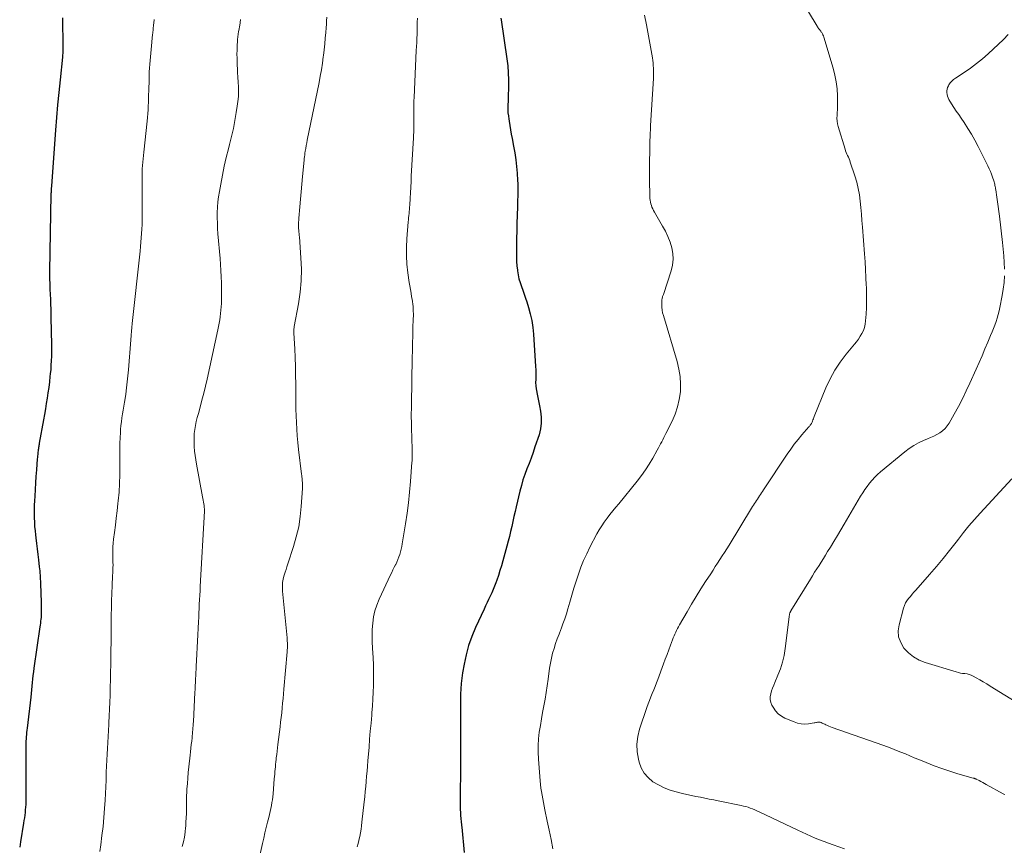
# Model space of a CAD drawing. Extents: x 1900000 to 1905036, y 524996 to 530007.
# Drawn here: x 1900159 to 1900342, y 525463 to 525617 of the extents above; entities that cross this region are included whole.
import ezdxf

# ---------------------------------------------------------------- set-up
doc = ezdxf.new("R2010")
doc.units = 0
doc.header["$LTSCALE"] = 100
doc.header["$MEASUREMENT"] = 0
doc.layers.add('CONTOUR INDEX', color=32, linetype='Continuous', lineweight=25)
doc.layers.add('CONTOUR INTERMEDIATE', color=40, linetype='Continuous', lineweight=15)

msp = doc.modelspace()

# ---------------------------------------------------------------- linework, layer by layer
at = {"layer": 'CONTOUR INDEX', "flags": 128}
for points, elevation in [([(1900166.79, 525617.63), (1900166.86, 525612.17), (1900166.86, 525611.94), (1900166.86, 525611.71), (1900166.85, 525611.48), (1900166.84, 525611.25), (1900166.83, 525611.02), (1900166.81, 525610.78), (1900166.79, 525610.55), (1900166.77, 525610.32), (1900166.33, 525606.1), (1900166.09, 525603.76), (1900165.87, 525601.42), (1900165.68, 525599.08), (1900165.49, 525596.73), (1900164.81, 525587.21), (1900164.8, 525587.08), (1900164.79, 525586.94), (1900164.78, 525586.81), (1900164.77, 525586.67), (1900164.76, 525586.54), (1900164.75, 525586.4), (1900164.74, 525586.27), (1900164.73, 525586.14), (1900164.72, 525586.12), (1900164.71, 525585.97), (1900164.7, 525585.83), (1900164.69, 525585.69), (1900164.68, 525585.54), (1900164.67, 525585.47), (1900164.66, 525585.29), (1900164.66, 525585.12), (1900164.65, 525584.94), (1900164.65, 525584.76), (1900164.4, 525570.42), (1900164.39, 525570), (1900164.39, 525569.59), (1900164.39, 525569.17), (1900164.4, 525568.75), (1900164.41, 525568.33), (1900164.42, 525567.91), (1900164.44, 525567.5), (1900164.46, 525567.08), (1900164.5, 525566.1), (1900164.53, 525565.2), (1900164.56, 525564.29), (1900164.59, 525563.39), (1900164.61, 525562.48), (1900164.63, 525561.96), (1900164.65, 525561), (1900164.67, 525560.05), (1900164.69, 525559.09), (1900164.71, 525558.13), (1900164.72, 525557.86), (1900164.73, 525557.04), (1900164.73, 525556.22), (1900164.73, 525555.4), (1900164.72, 525554.57), (1900164.69, 525553.75), (1900164.65, 525552.93), (1900164.59, 525552.11), (1900164.52, 525551.29), (1900164.46, 525550.8), (1900164.35, 525549.79), (1900164.22, 525548.78), (1900164.08, 525547.78), (1900163.93, 525546.77), (1900163.77, 525545.77), (1900163.61, 525544.76), (1900163.43, 525543.76), (1900163.26, 525542.76), (1900162.46, 525538.36), (1900162.43, 525538.16), (1900162.39, 525537.96), (1900162.36, 525537.76), (1900162.32, 525537.55), (1900162.29, 525537.35), (1900162.26, 525537.15), (1900162.24, 525536.95), (1900162.22, 525536.74), (1900162.2, 525536.59), (1900162.17, 525536.3), (1900162.15, 525536.02), (1900162.12, 525535.74), (1900162.1, 525535.46), (1900161.94, 525533.43), (1900161.85, 525532.2), (1900161.76, 525530.97), (1900161.69, 525529.73), (1900161.62, 525528.5), (1900161.57, 525527.62), (1900161.54, 525526.83), (1900161.51, 525526.04), (1900161.51, 525525.24), (1900161.52, 525524.45), (1900161.55, 525523.65), (1900161.6, 525522.86), (1900161.67, 525522.07), (1900161.76, 525521.28), (1900161.82, 525520.73), (1900161.95, 525519.71), (1900162.07, 525518.68), (1900162.19, 525517.65), (1900162.31, 525516.63), (1900162.46, 525515.34), (1900162.5, 525514.96), (1900162.54, 525514.57), (1900162.57, 525514.18), (1900162.6, 525513.8), (1900162.63, 525513.41), (1900162.65, 525513.02), (1900162.67, 525512.64), (1900162.69, 525512.25), (1900162.82, 525508.7), (1900162.83, 525508.29), (1900162.84, 525507.89), (1900162.84, 525507.49), (1900162.84, 525507.08), (1900162.84, 525506.99), (1900162.83, 525506.63), (1900162.81, 525506.27), (1900162.79, 525505.92), (1900162.75, 525505.56), (1900162.71, 525505.2), (1900162.67, 525504.85), (1900162.62, 525504.49), (1900162.57, 525504.14), (1900161.46, 525496.44), (1900161.37, 525495.77), (1900161.29, 525495.1), (1900161.21, 525494.43), (1900161.15, 525493.76), (1900161.08, 525493.09), (1900161.01, 525492.42), (1900160.94, 525491.75), (1900160.86, 525491.07), (1900160.18, 525485.26), (1900160.14, 525484.87), (1900160.09, 525484.47), (1900160.06, 525484.07), (1900160.02, 525483.68), (1900159.99, 525483.28), (1900159.97, 525482.88), (1900159.96, 525482.48), (1900159.95, 525482.08), (1900159.97, 525473.81), (1900159.97, 525473.27), (1900159.97, 525472.72), (1900159.96, 525472.18), (1900159.95, 525471.63), (1900159.95, 525471.55), (1900159.93, 525471.05), (1900159.9, 525470.55), (1900159.86, 525470.05), (1900159.81, 525469.55), (1900159.74, 525469.05), (1900159.68, 525468.56), (1900159.6, 525468.06), (1900159.53, 525467.56), (1900158.97, 525464.11), (1900158.81, 525463.11)], 980), ([(1900248.55, 525617.62), (1900248.6, 525617.28), (1900249.67, 525609.99), (1900249.82, 525608.7), (1900249.93, 525607.41), (1900249.98, 525606.12), (1900249.98, 525604.83), (1900249.92, 525602.85), (1900249.91, 525602.54), (1900249.9, 525602.23), (1900249.88, 525601.92), (1900249.86, 525601.61), (1900249.84, 525601.2), (1900249.83, 525601.1), (1900249.83, 525601), (1900249.82, 525600.9), (1900249.82, 525600.79), (1900249.83, 525600.69), (1900249.83, 525600.59), (1900249.83, 525600.49), (1900249.83, 525600.39), (1900249.84, 525600.31), (1900249.84, 525600.17), (1900249.85, 525600.03), (1900249.87, 525599.89), (1900249.88, 525599.75), (1900250.07, 525598.39), (1900250.2, 525597.58), (1900250.33, 525596.76), (1900250.48, 525595.95), (1900250.64, 525595.14), (1900250.93, 525593.72), (1900251.16, 525592.47), (1900251.35, 525591.22), (1900251.49, 525589.96), (1900251.59, 525588.7), (1900251.67, 525587.37), (1900251.7, 525586.77), (1900251.71, 525586.16), (1900251.71, 525585.55), (1900251.71, 525584.95), (1900251.69, 525584.34), (1900251.67, 525583.73), (1900251.66, 525583.13), (1900251.64, 525582.52), (1900251.59, 525580.81), (1900251.55, 525579.38), (1900251.52, 525577.95), (1900251.49, 525576.53), (1900251.46, 525575.1), (1900251.44, 525573.87), (1900251.44, 525573.06), (1900251.47, 525572.24), (1900251.53, 525571.43), (1900251.62, 525570.62), (1900251.63, 525570.52), (1900251.75, 525569.77), (1900251.91, 525569.03), (1900252.12, 525568.3), (1900252.37, 525567.58), (1900252.64, 525566.87), (1900252.89, 525566.15), (1900253.14, 525565.43), (1900253.38, 525564.7), (1900253.69, 525563.7), (1900254.04, 525562.47), (1900254.32, 525561.22), (1900254.51, 525559.96), (1900254.64, 525558.68), (1900255.02, 525552.65), (1900255.05, 525552.06), (1900255.07, 525551.46), (1900255.06, 525550.86), (1900255.04, 525550.27), (1900255.03, 525549.67), (1900255.05, 525549.08), (1900255.13, 525548.49), (1900255.23, 525547.91), (1900255.25, 525547.83), (1900255.39, 525547.21), (1900255.52, 525546.59), (1900255.64, 525545.97), (1900255.76, 525545.35), (1900255.95, 525544.36), (1900256.07, 525543.24), (1900256.08, 525542.13), (1900255.93, 525541.04), (1900255.66, 525539.95), (1900254.91, 525537.68), (1900254.56, 525536.64), (1900254.2, 525535.62), (1900253.81, 525534.59), (1900253.41, 525533.58), (1900253.03, 525532.56), (1900252.67, 525531.53), (1900252.37, 525530.48), (1900252.09, 525529.43), (1900251.42, 525526.55), (1900251.2, 525525.63), (1900250.99, 525524.71), (1900250.78, 525523.79), (1900250.57, 525522.86), (1900250.35, 525521.94), (1900250.13, 525521.02), (1900249.89, 525520.11), (1900249.65, 525519.19), (1900248.9, 525516.44), (1900248.64, 525515.53), (1900248.37, 525514.63), (1900248.09, 525513.74), (1900247.79, 525512.85), (1900247.61, 525512.33), (1900247.37, 525511.71), (1900247.13, 525511.09), (1900246.86, 525510.48), (1900246.57, 525509.88), (1900246.27, 525509.28), (1900245.98, 525508.68), (1900245.69, 525508.08), (1900245.41, 525507.48), (1900243.83, 525504.03), (1900243.14, 525502.37), (1900242.53, 525500.67), (1900242.06, 525498.94), (1900241.68, 525497.18), (1900241.39, 525495.58), (1900241.24, 525494.6), (1900241.12, 525493.61), (1900241.06, 525492.62), (1900241.03, 525491.63), (1900241.03, 525490.63), (1900241.03, 525489.63), (1900241.03, 525488.63), (1900241.03, 525487.63), (1900241.04, 525481.02), (1900241.04, 525480.84), (1900241.04, 525480.66), (1900241.04, 525480.48), (1900241.03, 525480.3), (1900241.03, 525480.12), (1900241.03, 525479.94), (1900241.03, 525479.76), (1900241.03, 525479.58), (1900240.96, 525470.76), (1900240.96, 525470.39), (1900240.97, 525470.02), (1900240.99, 525469.66), (1900241.01, 525469.29), (1900241.02, 525469.13), (1900241.04, 525468.85), (1900241.06, 525468.56), (1900241.09, 525468.27), (1900241.12, 525467.98), (1900241.15, 525467.69), (1900241.18, 525467.4), (1900241.21, 525467.11), (1900241.24, 525466.82), (1900241.73, 525462.1)], 960)]:
    msp.add_lwpolyline(points, dxfattribs=dict(at, elevation=elevation))
at = {"layer": 'CONTOUR INTERMEDIATE', "flags": 128}
for points, elevation in [([(1900305.95, 525618.76), (1900307.52, 525616.09), (1900307.61, 525615.95), (1900307.7, 525615.81), (1900307.8, 525615.68), (1900307.91, 525615.55), (1900308.01, 525615.42), (1900308.11, 525615.29), (1900308.21, 525615.15), (1900308.3, 525615.01), (1900308.38, 525614.9), (1900308.5, 525614.69), (1900308.61, 525614.49), (1900308.7, 525614.27), (1900308.77, 525614.05), (1900310.54, 525608.26), (1900310.86, 525607), (1900311.11, 525605.73), (1900311.25, 525604.44), (1900311.31, 525603.14), (1900311.31, 525601.58), (1900311.31, 525601.05), (1900311.3, 525600.52), (1900311.27, 525600), (1900311.24, 525599.47), (1900311.23, 525598.94), (1900311.26, 525598.42), (1900311.34, 525597.91), (1900311.47, 525597.4), (1900312.73, 525593.19), (1900312.84, 525592.88), (1900312.95, 525592.57), (1900313.07, 525592.27), (1900313.21, 525591.97), (1900313.35, 525591.68), (1900313.48, 525591.38), (1900313.6, 525591.07), (1900313.71, 525590.76), (1900314.57, 525588.19), (1900314.91, 525587.04), (1900315.2, 525585.87), (1900315.41, 525584.68), (1900315.57, 525583.48), (1900315.68, 525582.28), (1900315.78, 525581.07), (1900315.88, 525579.86), (1900315.98, 525578.65), (1900316.37, 525573.65), (1900316.47, 525572.2), (1900316.56, 525570.75), (1900316.64, 525569.29), (1900316.7, 525567.84), (1900316.72, 525567.43), (1900316.75, 525566.18), (1900316.75, 525564.93), (1900316.71, 525563.68), (1900316.65, 525562.43), (1900316.57, 525561.16), (1900316.49, 525560.56), (1900316.35, 525559.97), (1900316.15, 525559.4), (1900315.89, 525558.84), (1900315.58, 525558.31), (1900315.24, 525557.8), (1900314.88, 525557.3), (1900314.5, 525556.82), (1900312.92, 525554.95), (1900311.81, 525553.5), (1900310.8, 525551.99), (1900309.93, 525550.38), (1900309.17, 525548.72), (1900307, 525543.35), (1900306.91, 525543.14), (1900306.83, 525542.92), (1900306.74, 525542.71), (1900306.66, 525542.5), (1900306.59, 525542.32), (1900306.54, 525542.2), (1900306.48, 525542.08), (1900306.41, 525541.96), (1900306.34, 525541.84), (1900306.26, 525541.73), (1900306.17, 525541.62), (1900306.09, 525541.52), (1900306, 525541.41), (1900304.69, 525539.93), (1900303.97, 525539.07), (1900303.26, 525538.19), (1900302.6, 525537.28), (1900301.96, 525536.36), (1900297.51, 525529.69), (1900297.32, 525529.4), (1900297.13, 525529.12), (1900296.95, 525528.84), (1900296.76, 525528.55), (1900296.57, 525528.26), (1900296.38, 525527.98), (1900296.2, 525527.7), (1900296.01, 525527.42), (1900295.83, 525527.14), (1900295.65, 525526.85), (1900295.47, 525526.56), (1900295.29, 525526.28), (1900291.1, 525519.38), (1900290.68, 525518.71), (1900290.26, 525518.04), (1900289.84, 525517.37), (1900289.41, 525516.71), (1900288.98, 525516.04), (1900288.54, 525515.38), (1900288.11, 525514.72), (1900287.68, 525514.06), (1900286.73, 525512.61), (1900285.84, 525511.21), (1900284.96, 525509.81), (1900284.11, 525508.38), (1900283.27, 525506.95), (1900281.87, 525504.52), (1900281.68, 525504.18), (1900281.5, 525503.84), (1900281.33, 525503.5), (1900281.16, 525503.16), (1900280.99, 525502.81), (1900280.84, 525502.46), (1900280.69, 525502.1), (1900280.55, 525501.75), (1900280.18, 525500.73), (1900279.86, 525499.86), (1900279.54, 525498.99), (1900279.22, 525498.13), (1900278.9, 525497.26), (1900277.83, 525494.36), (1900277.58, 525493.71), (1900277.32, 525493.05), (1900277.05, 525492.4), (1900276.78, 525491.75), (1900276.5, 525491.1), (1900276.24, 525490.45), (1900275.99, 525489.79), (1900275.76, 525489.12), (1900274.41, 525485.08), (1900274.07, 525483.69), (1900273.9, 525482.29), (1900273.97, 525480.88), (1900274.2, 525479.47), (1900274.32, 525478.96), (1900274.73, 525477.88), (1900275.28, 525476.89), (1900276.03, 525476.05), (1900276.92, 525475.3), (1900277.95, 525474.7), (1900279.01, 525474.17), (1900280.12, 525473.74), (1900281.27, 525473.39), (1900282.42, 525473.1), (1900283.25, 525472.9), (1900284.08, 525472.72), (1900284.91, 525472.54), (1900285.75, 525472.39), (1900286.59, 525472.23), (1900287.42, 525472.07), (1900288.26, 525471.91), (1900289.09, 525471.74), (1900293.36, 525470.86), (1900293.8, 525470.76), (1900294.23, 525470.65), (1900294.65, 525470.52), (1900295.07, 525470.38), (1900295.49, 525470.22), (1900295.9, 525470.05), (1900296.31, 525469.88), (1900296.71, 525469.69), (1900303.92, 525466.25), (1900304.73, 525465.87), (1900305.54, 525465.5), (1900306.35, 525465.14), (1900307.17, 525464.79), (1900308, 525464.45), (1900308.83, 525464.12), (1900309.67, 525463.81), (1900310.51, 525463.51), (1900312.65, 525462.78)], 952), ([(1900183.91, 525617.33), (1900183.82, 525616.64), (1900183.78, 525616.37), (1900183.75, 525616.11), (1900183.72, 525615.85), (1900183.7, 525615.58), (1900183.68, 525615.32), (1900183.65, 525615.05), (1900183.63, 525614.79), (1900183.6, 525614.52), (1900183.32, 525611.77), (1900183.25, 525611.07), (1900183.19, 525610.38), (1900183.13, 525609.68), (1900183.07, 525608.99), (1900183.02, 525608.29), (1900182.98, 525607.6), (1900182.95, 525606.9), (1900182.93, 525606.21), (1900182.88, 525604.04), (1900182.86, 525603.33), (1900182.84, 525602.63), (1900182.82, 525601.92), (1900182.79, 525601.22), (1900182.75, 525600.51), (1900182.7, 525599.81), (1900182.64, 525599.11), (1900182.57, 525598.41), (1900181.94, 525592.63), (1900181.88, 525592.01), (1900181.82, 525591.38), (1900181.77, 525590.75), (1900181.72, 525590.13), (1900181.68, 525589.5), (1900181.66, 525588.87), (1900181.65, 525588.24), (1900181.65, 525587.61), (1900181.65, 525587.36), (1900181.66, 525586.6), (1900181.67, 525585.85), (1900181.67, 525585.09), (1900181.67, 525584.34), (1900181.66, 525580.76), (1900181.66, 525579.94), (1900181.64, 525579.12), (1900181.6, 525578.3), (1900181.55, 525577.48), (1900181.49, 525576.66), (1900181.43, 525575.84), (1900181.35, 525575.02), (1900181.27, 525574.2), (1900179.8, 525560.66), (1900179.78, 525560.42), (1900179.75, 525560.19), (1900179.73, 525559.96), (1900179.71, 525559.72), (1900179.69, 525559.49), (1900179.67, 525559.26), (1900179.65, 525559.02), (1900179.63, 525558.79), (1900179.63, 525558.72), (1900179.61, 525558.45), (1900179.59, 525558.19), (1900179.57, 525557.92), (1900179.54, 525557.65), (1900179.09, 525552.06), (1900178.99, 525550.93), (1900178.87, 525549.8), (1900178.73, 525548.67), (1900178.58, 525547.54), (1900178.47, 525546.73), (1900178.36, 525546.01), (1900178.25, 525545.28), (1900178.13, 525544.56), (1900178, 525543.84), (1900177.89, 525543.12), (1900177.78, 525542.39), (1900177.7, 525541.66), (1900177.64, 525540.94), (1900177.6, 525540.39), (1900177.54, 525539.39), (1900177.5, 525538.39), (1900177.48, 525537.39), (1900177.48, 525536.38), (1900177.51, 525534.13), (1900177.5, 525532.5), (1900177.45, 525530.89), (1900177.34, 525529.27), (1900177.2, 525527.66), (1900177.14, 525527.12), (1900176.99, 525525.78), (1900176.83, 525524.43), (1900176.67, 525523.09), (1900176.5, 525521.75), (1900176.33, 525520.48), (1900176.26, 525519.77), (1900176.2, 525519.06), (1900176.18, 525518.34), (1900176.18, 525517.63), (1900176.2, 525516.54), (1900176.2, 525516.37), (1900176.21, 525516.2), (1900176.21, 525516.03), (1900176.22, 525515.86), (1900176.22, 525515.69), (1900176.22, 525515.52), (1900176.21, 525515.35), (1900176.21, 525515.19), (1900176.16, 525514.3), (1900176.13, 525513.69), (1900176.11, 525513.07), (1900176.08, 525512.46), (1900176.05, 525511.85), (1900175.99, 525510.38), (1900175.95, 525509.03), (1900175.91, 525507.69), (1900175.89, 525506.34), (1900175.87, 525504.99), (1900175.87, 525503.97), (1900175.86, 525502.59), (1900175.85, 525501.21), (1900175.84, 525499.83), (1900175.82, 525498.45), (1900175.8, 525497.07), (1900175.77, 525495.69), (1900175.74, 525494.31), (1900175.71, 525492.93), (1900175.66, 525491.38), (1900175.62, 525490.1), (1900175.57, 525488.83), (1900175.51, 525487.55), (1900175.45, 525486.28), (1900175.43, 525485.94), (1900175.37, 525484.84), (1900175.3, 525483.73), (1900175.24, 525482.62), (1900175.17, 525481.51), (1900175.1, 525480.4), (1900175.05, 525479.29), (1900175, 525478.18), (1900174.96, 525477.07), (1900174.96, 525476.81), (1900174.91, 525475.56), (1900174.87, 525474.32), (1900174.8, 525473.08), (1900174.74, 525471.83), (1900174.64, 525470.33), (1900174.52, 525468.63), (1900174.36, 525466.93), (1900174.16, 525465.24), (1900173.93, 525463.55), (1900173.74, 525462.27)], 976), ([(1900200.02, 525617.37), (1900199.94, 525616.79), (1900199.84, 525616.22), (1900199.81, 525616.04), (1900199.72, 525615.56), (1900199.64, 525615.08), (1900199.58, 525614.6), (1900199.51, 525614.11), (1900199.46, 525613.63), (1900199.41, 525613.14), (1900199.38, 525612.66), (1900199.36, 525612.17), (1900199.35, 525611.65), (1900199.33, 525610.9), (1900199.34, 525610.15), (1900199.36, 525609.4), (1900199.39, 525608.65), (1900199.41, 525608.36), (1900199.46, 525607.46), (1900199.51, 525606.57), (1900199.55, 525605.67), (1900199.6, 525604.77), (1900199.61, 525603.88), (1900199.59, 525602.98), (1900199.51, 525602.09), (1900199.4, 525601.21), (1900199.2, 525599.99), (1900198.95, 525598.5), (1900198.66, 525597.02), (1900198.33, 525595.54), (1900197.97, 525594.07), (1900197.75, 525593.26), (1900197.34, 525591.62), (1900196.96, 525589.98), (1900196.62, 525588.33), (1900196.3, 525586.67), (1900196.05, 525585.29), (1900195.9, 525584.31), (1900195.78, 525583.34), (1900195.71, 525582.36), (1900195.67, 525581.37), (1900195.66, 525580.39), (1900195.68, 525579.4), (1900195.73, 525578.42), (1900195.79, 525577.43), (1900196.17, 525572.81), (1900196.25, 525571.67), (1900196.32, 525570.54), (1900196.38, 525569.4), (1900196.42, 525568.26), (1900196.44, 525567.38), (1900196.46, 525566.68), (1900196.46, 525565.98), (1900196.45, 525565.29), (1900196.43, 525564.59), (1900196.42, 525564.44), (1900196.39, 525563.82), (1900196.35, 525563.2), (1900196.28, 525562.58), (1900196.21, 525561.96), (1900196.13, 525561.35), (1900196.03, 525560.73), (1900195.91, 525560.12), (1900195.79, 525559.52), (1900193.77, 525550.34), (1900193.47, 525549.02), (1900193.15, 525547.69), (1900192.8, 525546.38), (1900192.45, 525545.07), (1900192.13, 525543.94), (1900191.93, 525543.19), (1900191.75, 525542.44), (1900191.6, 525541.68), (1900191.47, 525540.92), (1900191.38, 525540.16), (1900191.32, 525539.39), (1900191.32, 525538.62), (1900191.35, 525537.85), (1900191.36, 525537.74), (1900191.44, 525536.92), (1900191.53, 525536.09), (1900191.65, 525535.27), (1900191.79, 525534.46), (1900192.91, 525528.36), (1900192.96, 525528.05), (1900193.02, 525527.74), (1900193.07, 525527.42), (1900193.13, 525527.11), (1900193.19, 525526.74), (1900193.21, 525526.61), (1900193.23, 525526.49), (1900193.24, 525526.36), (1900193.25, 525526.23), (1900193.25, 525526.1), (1900193.25, 525525.97), (1900193.25, 525525.84), (1900193.25, 525525.71), (1900192.48, 525511.67), (1900192.44, 525510.85), (1900192.39, 525510.03), (1900192.35, 525509.21), (1900192.31, 525508.39), (1900192.27, 525507.57), (1900192.23, 525506.76), (1900192.19, 525505.94), (1900192.15, 525505.12), (1900191.78, 525497.87), (1900191.77, 525497.52), (1900191.75, 525497.17), (1900191.73, 525496.83), (1900191.71, 525496.48), (1900191.7, 525496.13), (1900191.68, 525495.78), (1900191.66, 525495.43), (1900191.64, 525495.09), (1900191.61, 525494.49), (1900191.58, 525493.84), (1900191.54, 525493.19), (1900191.51, 525492.55), (1900191.48, 525491.9), (1900191.2, 525486.49), (1900191.18, 525486.11), (1900191.16, 525485.73), (1900191.13, 525485.36), (1900191.1, 525484.98), (1900191.07, 525484.6), (1900191.04, 525484.22), (1900191, 525483.84), (1900190.96, 525483.46), (1900190.89, 525482.88), (1900190.81, 525482.21), (1900190.74, 525481.55), (1900190.66, 525480.88), (1900190.59, 525480.21), (1900190.35, 525478.05), (1900190.25, 525477.01), (1900190.15, 525475.97), (1900190.08, 525474.93), (1900190.01, 525473.89), (1900189.98, 525473.42), (1900189.95, 525472.61), (1900189.92, 525471.8), (1900189.9, 525471), (1900189.9, 525470.19), (1900189.89, 525469.38), (1900189.86, 525468.57), (1900189.82, 525467.76), (1900189.77, 525466.96), (1900189.75, 525466.77), (1900189.65, 525465.87), (1900189.52, 525464.98), (1900189.35, 525464.1), (1900189.14, 525463.22)], 972), ([(1900216.09, 525617.8), (1900216.04, 525617.12), (1900216, 525616.45), (1900215.95, 525615.77), (1900215.88, 525614.95), (1900215.79, 525613.87), (1900215.69, 525612.79), (1900215.57, 525611.7), (1900215.45, 525610.62), (1900215.42, 525610.38), (1900215.26, 525609.18), (1900215.08, 525607.98), (1900214.87, 525606.79), (1900214.64, 525605.6), (1900212.45, 525594.88), (1900212.35, 525594.37), (1900212.25, 525593.85), (1900212.16, 525593.33), (1900212.08, 525592.81), (1900212.02, 525592.43), (1900211.97, 525592.1), (1900211.92, 525591.77), (1900211.88, 525591.44), (1900211.85, 525591.1), (1900211.55, 525588.07), (1900211.42, 525586.66), (1900211.29, 525585.24), (1900211.17, 525583.83), (1900211.05, 525582.41), (1900210.88, 525580.31), (1900210.85, 525579.95), (1900210.83, 525579.58), (1900210.82, 525579.22), (1900210.82, 525578.85), (1900210.82, 525578.55), (1900210.83, 525578.34), (1900210.84, 525578.12), (1900210.86, 525577.91), (1900210.88, 525577.7), (1900210.91, 525577.49), (1900210.94, 525577.27), (1900210.96, 525577.06), (1900210.98, 525576.85), (1900211.26, 525572.94), (1900211.34, 525570.79), (1900211.3, 525568.64), (1900211.1, 525566.5), (1900210.79, 525564.37), (1900210, 525560.14), (1900210, 525560.13), (1900209.99, 525560.11), (1900209.99, 525560.09), (1900209.99, 525560.08), (1900209.97, 525560.01), (1900209.97, 525559.99), (1900209.97, 525559.97), (1900209.97, 525559.96), (1900209.97, 525559.94), (1900209.95, 525559.62), (1900209.95, 525559.44), (1900209.95, 525559.26), (1900209.95, 525559.09), (1900209.96, 525558.91), (1900210.11, 525555.98), (1900210.18, 525554.33), (1900210.24, 525552.69), (1900210.27, 525551.04), (1900210.29, 525549.4), (1900210.31, 525547.27), (1900210.32, 525546.01), (1900210.34, 525544.75), (1900210.38, 525543.5), (1900210.42, 525542.24), (1900210.49, 525540.98), (1900210.57, 525539.73), (1900210.69, 525538.48), (1900210.82, 525537.23), (1900211.38, 525532.58), (1900211.4, 525532.39), (1900211.43, 525532.21), (1900211.45, 525532.02), (1900211.47, 525531.84), (1900211.49, 525531.65), (1900211.5, 525531.46), (1900211.52, 525531.28), (1900211.53, 525531.09), (1900211.54, 525530.96), (1900211.55, 525530.7), (1900211.55, 525530.45), (1900211.55, 525530.2), (1900211.54, 525529.94), (1900211.32, 525526.61), (1900211.13, 525524.7), (1900210.84, 525522.82), (1900210.4, 525520.96), (1900209.87, 525519.12), (1900208.81, 525515.89), (1900208.64, 525515.37), (1900208.48, 525514.85), (1900208.32, 525514.32), (1900208.16, 525513.8), (1900208.02, 525513.36), (1900207.94, 525513.05), (1900207.88, 525512.74), (1900207.84, 525512.42), (1900207.81, 525512.1), (1900207.8, 525511.78), (1900207.8, 525511.46), (1900207.81, 525511.14), (1900207.84, 525510.82), (1900208.67, 525502.12), (1900208.7, 525501.8), (1900208.72, 525501.48), (1900208.73, 525501.15), (1900208.74, 525500.82), (1900208.74, 525500.5), (1900208.73, 525500.17), (1900208.71, 525499.85), (1900208.69, 525499.52), (1900208.09, 525492.55), (1900208.01, 525491.67), (1900207.93, 525490.79), (1900207.85, 525489.92), (1900207.76, 525489.04), (1900207.67, 525488.16), (1900207.57, 525487.29), (1900207.47, 525486.41), (1900207.37, 525485.53), (1900206.96, 525482.23), (1900206.89, 525481.61), (1900206.82, 525481), (1900206.74, 525480.38), (1900206.67, 525479.77), (1900206.64, 525479.44), (1900206.58, 525478.99), (1900206.54, 525478.53), (1900206.49, 525478.08), (1900206.45, 525477.62), (1900206.41, 525477.17), (1900206.37, 525476.71), (1900206.33, 525476.26), (1900206.29, 525475.8), (1900206.06, 525473.05), (1900206, 525472.49), (1900205.93, 525471.94), (1900205.85, 525471.39), (1900205.75, 525470.84), (1900205.63, 525470.29), (1900205.52, 525469.74), (1900205.39, 525469.2), (1900205.26, 525468.65), (1900205.04, 525467.76), (1900204.79, 525466.76), (1900204.55, 525465.77), (1900204.32, 525464.78), (1900204.1, 525463.78), (1900203.34, 525460.42)], 968), ([(1900232.97, 525617.61), (1900232.96, 525616.85), (1900232.95, 525616.1), (1900232.93, 525615.34), (1900232.91, 525614.59), (1900232.88, 525613.83), (1900232.85, 525613.08), (1900232.82, 525612.32), (1900232.78, 525611.57), (1900232.36, 525602.78), (1900232.35, 525602.67), (1900232.35, 525602.57), (1900232.34, 525602.46), (1900232.34, 525602.35), (1900232.34, 525602.25), (1900232.33, 525602.14), (1900232.33, 525602.04), (1900232.33, 525601.93), (1900232.29, 525596.71), (1900232.29, 525596.53), (1900232.29, 525596.35), (1900232.29, 525596.17), (1900232.28, 525595.99), (1900232.28, 525595.81), (1900232.27, 525595.63), (1900232.26, 525595.45), (1900232.25, 525595.27), (1900231.85, 525588.16), (1900231.8, 525587.13), (1900231.74, 525586.09), (1900231.68, 525585.06), (1900231.62, 525584.02), (1900231.55, 525582.73), (1900231.53, 525582.34), (1900231.5, 525581.95), (1900231.46, 525581.56), (1900231.42, 525581.17), (1900231.37, 525580.79), (1900231.33, 525580.4), (1900231.3, 525580.01), (1900231.26, 525579.62), (1900231.01, 525576.49), (1900230.93, 525574.91), (1900230.93, 525573.32), (1900231.03, 525571.74), (1900231.2, 525570.16), (1900231.46, 525568.36), (1900231.56, 525567.68), (1900231.67, 525567.01), (1900231.79, 525566.34), (1900231.91, 525565.66), (1900232, 525565.21), (1900232.07, 525564.77), (1900232.13, 525564.32), (1900232.18, 525563.87), (1900232.21, 525563.42), (1900232.22, 525562.97), (1900232.23, 525562.51), (1900232.23, 525562.06), (1900232.22, 525561.61), (1900232.16, 525559.77), (1900232.12, 525558.39), (1900232.08, 525557.02), (1900232.05, 525555.65), (1900232.02, 525554.27), (1900231.87, 525545.66), (1900231.86, 525545.13), (1900231.86, 525544.6), (1900231.85, 525544.08), (1900231.85, 525543.55), (1900231.85, 525543.02), (1900231.86, 525542.49), (1900231.87, 525541.96), (1900231.88, 525541.43), (1900231.95, 525539.07), (1900231.96, 525538.54), (1900231.98, 525538.01), (1900231.98, 525537.47), (1900231.99, 525536.94), (1900232, 525536.21), (1900232, 525536.05), (1900232, 525535.88), (1900232, 525535.71), (1900232, 525535.54), (1900231.99, 525535.37), (1900231.99, 525535.2), (1900231.98, 525535.03), (1900231.97, 525534.86), (1900231.7, 525531.24), (1900231.52, 525529.26), (1900231.31, 525527.28), (1900231.06, 525525.31), (1900230.76, 525523.35), (1900230.16, 525519.63), (1900230.07, 525519.13), (1900229.96, 525518.64), (1900229.84, 525518.15), (1900229.7, 525517.66), (1900229.54, 525517.18), (1900229.36, 525516.7), (1900229.16, 525516.24), (1900228.93, 525515.78), (1900228.91, 525515.74), (1900228.67, 525515.26), (1900228.43, 525514.78), (1900228.19, 525514.3), (1900227.96, 525513.82), (1900225.84, 525509.29), (1900225.41, 525508.21), (1900225.05, 525507.12), (1900224.81, 525505.99), (1900224.64, 525504.85), (1900224.57, 525503.69), (1900224.52, 525502.52), (1900224.54, 525501.36), (1900224.59, 525500.19), (1900224.71, 525498.36), (1900224.78, 525497.08), (1900224.82, 525495.81), (1900224.82, 525494.53), (1900224.8, 525493.25), (1900224.75, 525491.97), (1900224.68, 525490.69), (1900224.6, 525489.42), (1900224.5, 525488.14), (1900224.46, 525487.7), (1900224.33, 525486.2), (1900224.2, 525484.7), (1900224.08, 525483.2), (1900223.96, 525481.7), (1900223.76, 525479.17), (1900223.68, 525478.22), (1900223.6, 525477.27), (1900223.52, 525476.31), (1900223.44, 525475.36), (1900223.36, 525474.41), (1900223.27, 525473.45), (1900223.17, 525472.5), (1900223.07, 525471.55), (1900222.65, 525467.77), (1900222.57, 525467.09), (1900222.47, 525466.42), (1900222.35, 525465.75), (1900222.22, 525465.08), (1900222.19, 525464.92), (1900222.05, 525464.33), (1900221.91, 525463.75), (1900221.74, 525463.17)], 964), ([(1900275.33, 525618.13), (1900275.68, 525616.37), (1900276.8, 525610.2), (1900276.87, 525609.72), (1900276.94, 525609.24), (1900276.98, 525608.76), (1900277.01, 525608.28), (1900277.03, 525607.79), (1900277.03, 525607.31), (1900277.02, 525606.82), (1900277, 525606.34), (1900276.48, 525597.61), (1900276.46, 525597.16), (1900276.43, 525596.7), (1900276.41, 525596.25), (1900276.39, 525595.8), (1900276.37, 525595.34), (1900276.36, 525594.89), (1900276.34, 525594.44), (1900276.33, 525593.98), (1900276.25, 525589.7), (1900276.24, 525588.63), (1900276.24, 525587.57), (1900276.27, 525586.5), (1900276.3, 525585.44), (1900276.36, 525583.99), (1900276.39, 525583.65), (1900276.44, 525583.32), (1900276.51, 525582.99), (1900276.61, 525582.66), (1900276.72, 525582.34), (1900276.86, 525582.03), (1900277.01, 525581.72), (1900277.17, 525581.42), (1900278.71, 525578.85), (1900279.24, 525577.88), (1900279.71, 525576.88), (1900280.1, 525575.85), (1900280.43, 525574.79), (1900280.62, 525573.72), (1900280.69, 525572.65), (1900280.56, 525571.59), (1900280.31, 525570.53), (1900278.85, 525566.12), (1900278.81, 525565.98), (1900278.76, 525565.84), (1900278.72, 525565.7), (1900278.67, 525565.57), (1900278.63, 525565.42), (1900278.6, 525565.28), (1900278.59, 525565.14), (1900278.58, 525564.99), (1900278.57, 525564.24), (1900278.58, 525563.72), (1900278.63, 525563.2), (1900278.72, 525562.69), (1900278.85, 525562.19), (1900281.43, 525553.58), (1900281.76, 525552.19), (1900281.99, 525550.79), (1900282.05, 525549.38), (1900282.02, 525547.95), (1900281.82, 525546.54), (1900281.52, 525545.15), (1900281.06, 525543.81), (1900280.49, 525542.5), (1900279.34, 525540.2), (1900279.14, 525539.81), (1900278.94, 525539.42), (1900278.74, 525539.03), (1900278.54, 525538.65), (1900278.34, 525538.26), (1900278.14, 525537.87), (1900277.93, 525537.49), (1900277.72, 525537.11), (1900276.88, 525535.6), (1900276.22, 525534.48), (1900275.52, 525533.39), (1900274.76, 525532.34), (1900273.97, 525531.32), (1900270.53, 525527.11), (1900269.98, 525526.43), (1900269.44, 525525.75), (1900268.9, 525525.07), (1900268.36, 525524.38), (1900267.84, 525523.69), (1900267.35, 525522.97), (1900266.9, 525522.23), (1900266.47, 525521.47), (1900265.15, 525518.98), (1900264.55, 525517.76), (1900263.98, 525516.52), (1900263.48, 525515.26), (1900263.01, 525513.97), (1900262.59, 525512.68), (1900262.18, 525511.38), (1900261.79, 525510.07), (1900261.41, 525508.76), (1900261.06, 525507.54), (1900260.78, 525506.59), (1900260.47, 525505.64), (1900260.13, 525504.71), (1900259.78, 525503.78), (1900259.74, 525503.69), (1900259.39, 525502.81), (1900259.06, 525501.92), (1900258.75, 525501.03), (1900258.46, 525500.14), (1900258.19, 525499.24), (1900257.97, 525498.33), (1900257.79, 525497.4), (1900257.64, 525496.47), (1900257.38, 525494.4), (1900257.21, 525493.16), (1900257.02, 525491.92), (1900256.8, 525490.68), (1900256.57, 525489.45), (1900256.33, 525488.22), (1900256.11, 525486.99), (1900255.91, 525485.75), (1900255.72, 525484.51), (1900255.58, 525483.26), (1900255.5, 525482.02), (1900255.5, 525480.77), (1900255.56, 525479.51), (1900255.88, 525475.48), (1900255.94, 525474.8), (1900256.02, 525474.12), (1900256.11, 525473.44), (1900256.23, 525472.76), (1900256.35, 525472.08), (1900256.48, 525471.41), (1900256.61, 525470.74), (1900256.75, 525470.06), (1900257.19, 525467.97), (1900257.55, 525466.25), (1900257.9, 525464.53), (1900258.24, 525462.81)], 956), ([(1900343.13, 525614.52), (1900342.31, 525613.63), (1900339.42, 525610.96), (1900338.36, 525610.02), (1900337.26, 525609.12), (1900336.13, 525608.28), (1900334.96, 525607.47), (1900333.33, 525606.41), (1900332.97, 525606.15), (1900332.65, 525605.85), (1900332.37, 525605.52), (1900332.11, 525605.16), (1900332.01, 525604.99), (1900331.86, 525604.69), (1900331.75, 525604.38), (1900331.7, 525604.05), (1900331.7, 525603.71), (1900331.75, 525603.37), (1900331.83, 525603.04), (1900331.96, 525602.73), (1900332.12, 525602.43), (1900332.61, 525601.65), (1900333.05, 525600.96), (1900333.49, 525600.28), (1900333.94, 525599.61), (1900334.39, 525598.94), (1900334.94, 525598.14), (1900335.65, 525597.06), (1900336.33, 525595.97), (1900336.96, 525594.84), (1900337.56, 525593.7), (1900339.37, 525590.06), (1900339.62, 525589.54), (1900339.85, 525589.02), (1900340.05, 525588.49), (1900340.25, 525587.95), (1900340.47, 525587.28), (1900340.53, 525587.07), (1900340.59, 525586.86), (1900340.65, 525586.65), (1900340.69, 525586.43), (1900340.73, 525586.22), (1900340.77, 525586), (1900340.81, 525585.78), (1900340.84, 525585.57), (1900341.03, 525584.24), (1900341.16, 525583.35), (1900341.28, 525582.47), (1900341.39, 525581.58), (1900341.51, 525580.7), (1900342.11, 525575.76), (1900342.24, 525574.52), (1900342.35, 525573.29), (1900342.42, 525572.05), (1900342.47, 525570.81)], 948), ([(1900342.45, 525569.57), (1900342.39, 525568.33), (1900342.24, 525567.11), (1900342.04, 525565.88), (1900341.62, 525563.7), (1900341.47, 525563.03), (1900341.3, 525562.36), (1900341.1, 525561.7), (1900340.89, 525561.05), (1900340.65, 525560.4), (1900340.4, 525559.75), (1900340.15, 525559.11), (1900339.89, 525558.47), (1900339.36, 525557.21), (1900338.83, 525555.94), (1900338.29, 525554.67), (1900337.74, 525553.41), (1900337.18, 525552.16), (1900336.02, 525549.58), (1900335.34, 525548.11), (1900334.64, 525546.66), (1900333.89, 525545.23), (1900333.11, 525543.82), (1900332.15, 525542.13), (1900331.79, 525541.6), (1900331.39, 525541.12), (1900330.92, 525540.7), (1900330.41, 525540.33), (1900329.85, 525540.01), (1900329.28, 525539.7), (1900328.7, 525539.43), (1900328.11, 525539.17), (1900327.39, 525538.87), (1900326.46, 525538.44), (1900325.56, 525537.95), (1900324.71, 525537.39), (1900323.88, 525536.77), (1900319.36, 525533.02), (1900318.8, 525532.54), (1900318.28, 525532.03), (1900317.78, 525531.49), (1900317.3, 525530.93), (1900316.86, 525530.34), (1900316.43, 525529.75), (1900316.03, 525529.13), (1900315.64, 525528.5), (1900312.58, 525523.31), (1900311.95, 525522.23), (1900311.31, 525521.16), (1900310.66, 525520.09), (1900310, 525519.02), (1900309.49, 525518.18), (1900309.09, 525517.53), (1900308.69, 525516.89), (1900308.28, 525516.24), (1900307.88, 525515.6), (1900307.47, 525514.96), (1900307.07, 525514.32), (1900306.67, 525513.67), (1900306.27, 525513.02), (1900302.65, 525507.11), (1900302.62, 525507.06), (1900302.59, 525507.01), (1900302.56, 525506.96), (1900302.53, 525506.9), (1900302.5, 525506.85), (1900302.48, 525506.8), (1900302.46, 525506.74), (1900302.44, 525506.69), (1900302.4, 525506.56), (1900302.37, 525506.43), (1900302.35, 525506.31), (1900302.32, 525506.18), (1900302.3, 525506.05), (1900301.57, 525500.12), (1900301.36, 525498.84), (1900301.07, 525497.58), (1900300.68, 525496.36), (1900300.22, 525495.15), (1900299.65, 525493.81), (1900299.43, 525493.28), (1900299.23, 525492.75), (1900299.05, 525492.21), (1900298.88, 525491.66), (1900298.8, 525491.12), (1900298.79, 525490.59), (1900298.91, 525490.07), (1900299.11, 525489.56), (1900299.32, 525489.17), (1900299.76, 525488.53), (1900300.26, 525487.97), (1900300.86, 525487.52), (1900301.53, 525487.15), (1900303.22, 525486.43), (1900303.87, 525486.21), (1900304.53, 525486.07), (1900305.21, 525486.04), (1900305.9, 525486.08), (1900306.95, 525486.24), (1900307.11, 525486.26), (1900307.28, 525486.3), (1900307.44, 525486.33), (1900307.61, 525486.38), (1900307.77, 525486.4), (1900307.92, 525486.41), (1900308.08, 525486.38), (1900308.23, 525486.33), (1900308.27, 525486.31), (1900308.44, 525486.23), (1900308.61, 525486.15), (1900308.78, 525486.07), (1900308.95, 525485.99), (1900309.17, 525485.88), (1900309.46, 525485.75), (1900309.74, 525485.62), (1900310.04, 525485.51), (1900310.33, 525485.4), (1900319.78, 525482.08), (1900320.63, 525481.77), (1900321.47, 525481.46), (1900322.31, 525481.13), (1900323.15, 525480.8), (1900323.98, 525480.46), (1900324.81, 525480.11), (1900325.64, 525479.77), (1900326.48, 525479.43), (1900327.89, 525478.85), (1900329.34, 525478.27), (1900330.81, 525477.74), (1900332.3, 525477.25), (1900333.79, 525476.79), (1900336.66, 525475.97), (1900336.73, 525475.95), (1900336.8, 525475.93), (1900336.87, 525475.91), (1900336.94, 525475.88), (1900337.01, 525475.86), (1900337.08, 525475.83), (1900337.14, 525475.8), (1900337.21, 525475.77), (1900337.75, 525475.5), (1900338.08, 525475.32), (1900338.41, 525475.15), (1900338.74, 525474.97), (1900339.07, 525474.79), (1900342.23, 525473.05), (1900342.37, 525472.98), (1900342.51, 525472.91)], 948), ([(1900343.86, 525531.72), (1900337.94, 525525.32), (1900336.89, 525524.14), (1900335.85, 525522.95), (1900334.85, 525521.73), (1900333.87, 525520.49), (1900333.43, 525519.92), (1900332.24, 525518.4), (1900331.02, 525516.89), (1900329.78, 525515.41), (1900328.51, 525513.94), (1900325.93, 525510.99), (1900325.59, 525510.6), (1900325.26, 525510.22), (1900324.92, 525509.83), (1900324.59, 525509.44), (1900324.28, 525509.03), (1900324.02, 525508.6), (1900323.81, 525508.14), (1900323.64, 525507.66), (1900322.8, 525504.56), (1900322.66, 525503.39), (1900322.73, 525502.27), (1900323.11, 525501.21), (1900323.7, 525500.19), (1900324.55, 525499.31), (1900325.48, 525498.55), (1900326.53, 525497.97), (1900327.66, 525497.51), (1900333.48, 525495.74), (1900333.87, 525495.64), (1900334.27, 525495.55), (1900334.67, 525495.49), (1900335.08, 525495.44), (1900335.48, 525495.38), (1900335.87, 525495.29), (1900336.25, 525495.15), (1900336.62, 525494.98), (1900337.21, 525494.65), (1900337.87, 525494.28), (1900338.52, 525493.91), (1900339.16, 525493.53), (1900339.8, 525493.13), (1900345.24, 525489.73)], 944)]:
    msp.add_lwpolyline(points, dxfattribs=dict(at, elevation=elevation))

doc.saveas('drawing.dxf')
